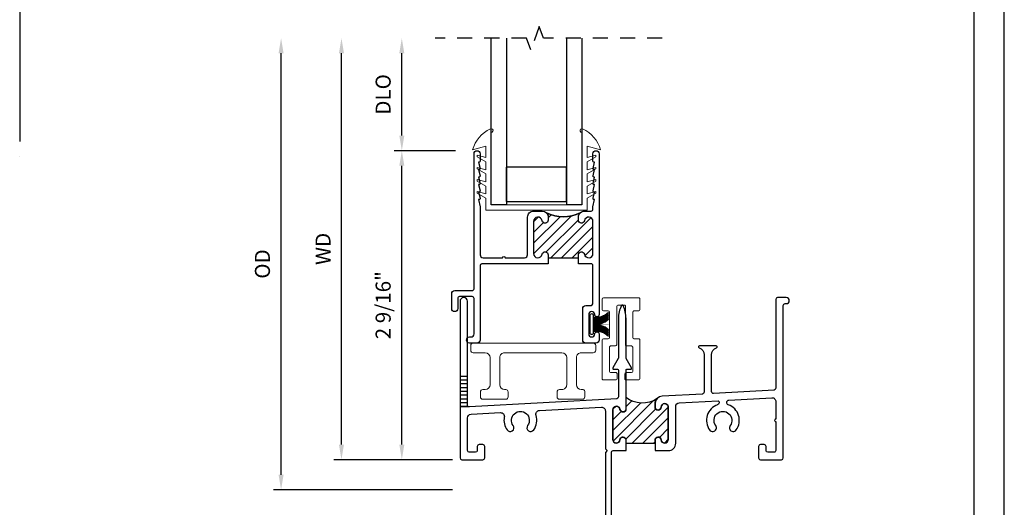
# Model space of a CAD drawing. Units: inches. Extents: x 0 to 22, y 0 to 17.
# Drawn here: x 13.8 to 22, y 7.4 to 11.5 of the extents above; entities that cross this region are included whole.
import ezdxf

# ---------------------------------------------------------------- set-up
doc = ezdxf.new("R2010")
doc.units = ezdxf.units.IN
doc.header["$MEASUREMENT"] = 0
doc.linetypes.add('HIDDEN2', pattern=[0.1875, 0.125, -0.0625])
doc.layers.get('0').update_dxf_attribs({"color": 4})
doc.layers.get('DEFPOINTS').update_dxf_attribs({"color": 21})
doc.layers.add('DIME', color=2, linetype='Continuous')
doc.styles.get("Standard").update_dxf_attribs({"font": 'arial.ttf'})
doc.dimstyles.get("Standard").update_dxf_attribs({"dimtxt": 0.125, "dimasz": 0.125, "dimexe": 0.0625, "dimexo": 0.0625, "dimgap": 0.09, "dimtad": 1, "dimdec": 5, "dimzin": 0, "dimdsep": 46, "dimlunit": 5, "dimtxsty": 'Standard', "dimcen": 0.09, "dimadec": 0, "dimazin": 0, "dimtfac": 1, "dimtdec": 5, "dimtofl": 0, "dimtmove": 0, "dimatfit": 3, "dimfxl": 1, "dimfrac": 2, "dimtolj": 1, "dimtzin": 0, "dimarcsym": 0})
pattern_1 = [(45, (0.6740139656783413, 1.663829184866586), (-0.04419417382415922, 0.04419417382415922), [])]

# ---------------------------------------------------------------- blocks, each defined once
blk = doc.blocks.new('*D13')
at = {"layer": 'DEFPOINTS', "color": 0, "transparency": 16777216}
for p in [(17.00915207198324, 10.39837165972462), (17.5158944901557, 10.39837165972462), (17.49026949015398, 7.838899659724483)]:
    blk.add_point(p, dxfattribs=at)
at = {"layer": 'DIME', "color": 0, "lineweight": -2, "transparency": 16777216}
for p, q in [((17.4533944901557, 10.39837165972462), (16.94665207198324, 10.39837165972462)), ((17.00915207198324, 7.963899659724483), (17.00915207198324, 10.27337165972462)), ((17.42776949015398, 7.838899659724483), (16.94665207198324, 7.838899659724483))]:
    blk.add_line(p, q, dxfattribs=at)
at = {"layer": 'DIME', "color": 0, "transparency": 16777216}
for points in [[(16.98831873864991, 10.27337165972462), (17.02998540531657, 10.27337165972462), (17.00915207198324, 10.39837165972462)], [(16.98831873864991, 7.963899659724483), (17.02998540531657, 7.963899659724483), (17.00915207198324, 7.838899659724483)]]:
    blk.add_solid(points, dxfattribs=at)
at = {"layer": 'DIME', "color": 0, "transparency": 16777216, "insert": (16.85452042123289, 9.118635659724545), "char_height": 0.125, "attachment_point": 5, "rotation": 90}
blk.add_mtext('\\A1;2 9/16"', dxfattribs=at)
blk = doc.blocks.new('*D14')
at = {"layer": 'DEFPOINTS', "color": 0, "transparency": 16777216}
for p in [(16.50915207198325, 11.33122067343642), (17.75019218081162, 11.33122067343642), (17.49026949015398, 7.838899659724483)]:
    blk.add_point(p, dxfattribs=at)
at = {"layer": 'DIME', "color": 0, "lineweight": -2, "transparency": 16777216}
for p, q in [((16.50915207198325, 7.963899659724483), (16.50915207198325, 11.20622067343642)), ((17.42776949015398, 7.838899659724483), (16.44665207198325, 7.838899659724483))]:
    blk.add_line(p, q, dxfattribs=at)
at = {"layer": 'DIME', "color": 0, "transparency": 16777216}
for points in [[(16.48831873864992, 11.20622067343642), (16.52998540531658, 11.20622067343642), (16.50915207198325, 11.33122067343642)], [(16.48831873864992, 7.963899659724483), (16.52998540531658, 7.963899659724483), (16.50915207198325, 7.838899659724483)]]:
    blk.add_solid(points, dxfattribs=at)
at = {"layer": 'DIME', "color": 0, "transparency": 16777216, "insert": (16.35665207198325, 9.585060166580444), "char_height": 0.125, "attachment_point": 5, "rotation": 90}
blk.add_mtext('\\A1;WD', dxfattribs=at)
blk = doc.blocks.new('*D15')
at = {"layer": 'DEFPOINTS', "color": 0, "transparency": 16777216}
for p in [(17.0091520719833, 11.33122067343642), (17.75019218081162, 11.33122067343642), (17.5158944901557, 10.39837165972462)]:
    blk.add_point(p, dxfattribs=at)
at = {"layer": 'DIME', "color": 0, "lineweight": -2, "transparency": 16777216}
for p, q in [((17.0091520719833, 10.52337165972462), (17.0091520719833, 11.20622067343642)), ((17.4533944901557, 10.39837165972462), (16.9466520719833, 10.39837165972462))]:
    blk.add_line(p, q, dxfattribs=at)
at = {"layer": 'DIME', "color": 0, "transparency": 16777216}
for points in [[(16.98831873864997, 11.20622067343642), (17.02998540531663, 11.20622067343642), (17.0091520719833, 11.33122067343642)], [(16.98831873864997, 10.52337165972462), (17.02998540531663, 10.52337165972462), (17.0091520719833, 10.39837165972462)]]:
    blk.add_solid(points, dxfattribs=at)
at = {"layer": 'DIME', "color": 0, "transparency": 16777216, "insert": (16.85447778821795, 10.86479616658051), "char_height": 0.125, "attachment_point": 5, "rotation": 90}
blk.add_mtext('\\A1;DLO', dxfattribs=at)
blk = doc.blocks.new('*D16')
at = {"layer": 'DEFPOINTS', "color": 0, "transparency": 16777216}
for p in [(16.00915207198328, 11.33122067343642), (17.75019218081162, 11.33122067343642), (17.49026949015398, 7.588899659724483)]:
    blk.add_point(p, dxfattribs=at)
at = {"layer": 'DIME', "color": 0, "lineweight": -2, "transparency": 16777216}
for p, q in [((16.00915207198328, 7.713899659724483), (16.00915207198328, 11.20622067343642)), ((17.42776949015398, 7.588899659724483), (15.94665207198328, 7.588899659724483))]:
    blk.add_line(p, q, dxfattribs=at)
at = {"layer": 'DIME', "color": 0, "transparency": 16777216}
for points in [[(15.98831873864994, 11.20622067343642), (16.02998540531661, 11.20622067343642), (16.00915207198328, 11.33122067343642)], [(15.98831873864994, 7.713899659724483), (16.02998540531661, 7.713899659724483), (16.00915207198328, 7.588899659724483)]]:
    blk.add_solid(points, dxfattribs=at)
at = {"layer": 'DIME', "color": 0, "transparency": 16777216, "insert": (15.85447778821793, 9.460060166580444), "char_height": 0.125, "attachment_point": 5, "rotation": 90}
blk.add_mtext('\\A1;OD', dxfattribs=at)

msp = doc.modelspace()

# ---------------------------------------------------------------- hatches: boundary and pattern name
h = msp.add_hatch()
h.set_pattern_fill('ANSI31', color=256, scale=0.5)
h.set_pattern_definition(pattern_1)
edge = h.paths.add_edge_path()
edge.add_arc((18.55669218081167, 9.812371659724588), 0.03600000000014703, 2.827159716844913e-12, 169.6111421845606)
edge.add_arc((18.49669218081162, 9.823371659724563), 0.02499999999990032, 180, 349.6111421845647, ccw=False)
edge.add_line((18.47169218081172, 9.823371659724563), (18.47169218081172, 9.848371659724663))
edge.add_arc((18.52169218081156, 9.84837165972466), 0.04999999999984084, 135.00000000019, 179.999999999998, ccw=False)
edge.add_arc((18.34669218081172, 10.16315432318915), 0.3123783938647861, 243.4462687511699, 296.5537312487755, ccw=False)
edge.add_arc((18.17169218081165, 9.848371659724434), 0.05000000000006899, -1.0401777217339259e-09, 45.00000000013392, ccw=False)
edge.add_line((18.22169218081172, 9.848371659723526), (18.22169218081127, 9.823371659724046))
edge.add_arc((18.19669218081136, 9.8233716597245), 0.02499999999990621, 190.3888578154393, 359.9999999989578, ccw=False)
edge.add_arc((18.13669218081131, 9.812371659724525), 0.03600000000014272, 10.38885781543939, 179.9999999999972)
edge.add_line((18.10069218081117, 9.812371659724526), (18.10069218081117, 9.547371659724526))
edge.add_arc((18.13669218081132, 9.547371659724528), 0.03600000000014703, 180.0000000000028, 349.6111421845756)
edge.add_arc((18.1966921808116, 9.536371659724525), 0.0250000000001272, 0, 169.6111421845731, ccw=False)
edge.add_line((18.22169218081172, 9.536371659724525), (18.22169218081172, 9.526371659724546))
edge.add_line((18.22169218081172, 9.526371659724546), (18.22169218081172, 9.51137165972456))
edge.add_line((18.22169218081172, 9.51137165972456), (18.47169218081172, 9.51137165972456))
edge.add_line((18.47169218081172, 9.51137165972456), (18.47169218081172, 9.526371659724546))
edge.add_line((18.47169218081172, 9.526371659724546), (18.47169218081172, 9.536371659724537))
edge.add_arc((18.49669218081185, 9.536371659724537), 0.02500000000012648, 10.388857815432402, 180, ccw=False)
edge.add_arc((18.5566921808119, 9.547371659724504), 0.03599999999992123, 190.3888578154293, 360)
edge.add_line((18.59269218081182, 9.547371659724504), (18.59269218081182, 9.81237165972459))
h = msp.add_hatch()
h.set_pattern_fill('ANSI31', color=8, scale=0.25, angle=135)
h.set_pattern_definition([(180, (0, 0), (-3.469446951953614e-18, -0.03125), [])])
edge = h.paths.add_edge_path()
edge.add_line((17.55339949015548, 8.526741373319393), (17.49139949015558, 8.526741373319393))
edge.add_line((17.49139949015558, 8.526741373319393), (17.49139949015558, 8.276741373319393))
edge.add_line((17.49139949015558, 8.276741373319393), (17.5683994901554, 8.276741373319393))
edge.add_arc((17.5683994901554, 8.291741373319319), 0.01499999999992596, 180, 270, ccw=False)
edge.add_line((17.55339949015548, 8.291741373319319), (17.55339949015548, 8.526741373319393))
h = msp.add_hatch()
h.set_pattern_fill('ANSI31', color=256, scale=0.5)
h.set_pattern_definition(pattern_1)
edge = h.paths.add_edge_path()
edge.add_arc((19.18682804280966, 8.273696631943452), 0.02979999999993676, 11.22357693041503, 178.1015401759765)
edge.add_arc((19.13205812215556, 8.275512063441786), 0.02499999999989934, 180, 358.10154017597904, ccw=False)
edge.add_line((19.10705812215566, 8.275512063441786), (19.10705812215566, 8.302570401290582))
edge.add_arc((19.16905812215548, 8.30257040129058), 0.06199999999981998, 136.5632940865589, 179.9999999999984, ccw=False)
edge.add_arc((19.00131730974591, 8.526978594927998), 0.219326823051458, 231.8700169671539, 304.02347231197416, ccw=False)
edge.add_line((18.8658944901556, 8.354453480106828), (18.8658944901556, 8.259125017011819))
edge.add_arc((18.84089449015571, 8.259125017011819), 0.02499999999989555, -171.8483638282603, 0, ccw=False)
edge.add_arc((18.78664817442212, 8.251354738422416), 0.02980000000034117, 8.151636171734108, 183.1948467899243)
edge.add_line((18.75689449015523, 8.24969393362761), (18.75689449015523, 8.004909590359958))
edge.add_arc((18.78648860812055, 8.005499659724473), 0.02960000000000415, 181.1422541834204, 355.1671543224148)
edge.add_arc((18.84089449015555, 8.0008996597245), 0.02500000000005481, 0, 175.167154322412, ccw=False)
edge.add_line((18.8658944901556, 8.0008996597245), (18.8658944901556, 7.99089965972452))
edge.add_line((18.8658944901556, 7.99089965972452), (18.8658944901556, 7.975899659724534))
edge.add_line((18.8658944901556, 7.975899659724534), (19.10705812215566, 7.975899659724534))
edge.add_line((19.10705812215566, 7.975899659724534), (19.10705812215566, 7.99089965972452))
edge.add_line((19.10705812215566, 7.99089965972452), (19.10705812215566, 8.000899659724489))
edge.add_arc((19.13205812215571, 8.000899659724489), 0.02500000000005542, 4.832845677613079, 180, ccw=False)
edge.add_arc((19.18646400419057, 8.005499659724476), 0.02959999999986206, 184.8328456776159, 361.1422541999062)
edge.add_line((19.21605812215558, 8.006089729097503), (19.21605812215513, 8.279496844133874))

# ---------------------------------------------------------------- linework, layer by layer
for p, q in [((13.84375000000103, 15.54908265827039), (13.84374999999969, 10.47461153705111)), ((18.61769218081191, 10.3983716597245), (18.61769218081191, 10.3983716597245)), ((13.84374999999876, 10.34961153705202), (13.84374999999967, 10.34961153705202)), ((17.51332218081189, 9.181898659724553), (17.51332218081189, 9.181898659724553)), ((18.5826921808116, 9.065371659724534), (18.5826921808116, 9.065371659724534)), ((17.54469218081159, 8.83037165972452), (17.54469218081159, 8.83037165972452))]:
    msp.add_line(p, q)
for points in [[(0.25, 16.75), (0.25, 0.25), (21.75, 0.25), (21.75000000000001, 16.75)], [(18.37468718081164, 9.97672812235261), (18.37468718081164, 10.26287212235262), (17.87468718081164, 10.26287212235262), (17.87468718081164, 9.97672812235261)]]:
    msp.add_lwpolyline(points, close=True)
at = {"linetype": 'HIDDEN2'}
msp.add_lwpolyline([(19.16674315978937, 11.33122067343642), (18.18203812157009, 11.33122067343642), (18.14703812157009, 11.42738238311733), (18.0770381215701, 11.23505896375551), (18.0420381215701, 11.33122067343642), (17.28517768794677, 11.33122067343642)], dxfattribs=at)
for points in [[(17.87519218081162, 11.33122067343642), (17.87519218081162, 9.95062167425398), (17.75019218081162, 9.950621674254094), (17.75019218081162, 11.33122067343642)], [(18.50019218081162, 11.33122067343642), (18.50019218081162, 9.95062167425398), (18.37519218081162, 9.95062167425398), (18.37519218081162, 11.33122067343642)], [(18.22169218081172, 9.51137165972456), (18.47169218081172, 9.51137165972456)]]:
    msp.add_lwpolyline(points)
at = {"linetype": 'Continuous', "lineweight": 15}
for points in [[(18.5001921879989, 10.55062169633585, -1.235230804587095), (18.50630049076836, 10.5793216114587, -0.225057922838782), (18.6551922040917, 10.40562166472195), (18.54519215482197, 10.43562169149233), (18.54519215482197, 10.34105321728886), (18.6176921706292, 10.36047957954044), (18.6176921706292, 10.34747956305115), (18.54519215482197, 10.30562167326367), (18.54519215482197, 10.24105326249675), (18.6176921706292, 10.260479551416), (18.6176921706292, 10.24747957159288), (18.54519215482197, 10.20562168180551), (18.54519215482197, 10.14105323437231), (18.6176921706292, 10.16047955995784), (18.6176921706292, 10.1474795801346), (18.54519215482197, 10.10562165368107), (18.54519215482197, 10.04105324291415), (18.6176921706292, 10.06047956849956), (18.6176921706292, 10.04747955201016), (18.54519215482197, 10.00562166222279), (18.54519215482197, 9.905621670764518), (17.70519219357357, 9.905621670764518), (17.70519219357357, 10.00562166222279), (17.63269218693313, 10.04747955201016), (17.63269218693313, 10.06047956849956), (17.70519219357357, 10.04105324291415), (17.70519219357357, 10.10562165368107), (17.63269218693313, 10.1474795801346), (17.63269218693313, 10.16047955995784), (17.70519219357357, 10.14105323437231), (17.70519219357357, 10.20562168180551), (17.63269218693313, 10.24747957159288), (17.63269218693313, 10.260479551416), (17.70519219357357, 10.24105326249675), (17.70519219357357, 10.30562167326367), (17.63269218693313, 10.34747956305115), (17.63269218693313, 10.36047957954044), (17.70519219357357, 10.34105321728886), (17.70519219357357, 10.43562169149233), (17.59519219013601, 10.40562166472195, -0.2250578609197135), (17.74408385762673, 10.5793216114587, -1.235232246737361), (17.75019219706247, 10.55062169633585), (17.75019219706247, 9.95062167425398), (18.50019218799844, 9.95062167425398)], [(18.6690588678057, 8.830899265024541), (18.6690588678057, 8.509899302024465, 0.4142135623730951), (18.67905789900579, 8.499899302024474), (18.7840596638057, 8.499899302024474, 0.4142135623714302), (18.79405966380546, 8.509899506524462), (18.79405966380546, 8.549899355624476, 0.4142135623735113), (18.78405828600581, 8.559899355624466), (18.73906009470603, 8.559899355624466, -0.4142135623722627), (18.72906009470581, 8.569899560024524), (18.72906009470535, 8.770899415924546, -0.4142135623730951), (18.73905912580586, 8.780899415924537), (18.77905897490565, 8.780899415924537, 0.4142135623681004), (18.78905897490586, 8.790899620424526), (18.78905897490586, 9.109899659724547, -0.4142135623730951), (18.79905800600546, 9.119899659724538), (18.85205823830575, 9.119899659724538, -0.4142135623755924), (18.86205823830552, 9.10989945532448), (18.86205823830552, 8.790899415924528, 0.4142135623764245), (18.87205961610562, 8.780899415924537), (18.91205946510582, 8.780899415924537, -0.4142135623747599), (18.92205946510558, 8.770899211424549), (18.92205946510604, 8.569899355624457, -0.4142135623730951), (18.91205808730547, 8.559899355624466), (18.86705989600569, 8.559899355624466, 0.4142135623681004), (18.85705989600547, 8.549899737824504), (18.85705989600547, 8.509899302024465, 0.4142135623768414), (18.86705892720557, 8.499899302024474), (18.97205834530542, 8.499899302024474, 0.4142135623714302), (18.98205834530564, 8.509899506524462), (18.98205834530564, 8.830899469424494, 0.4142135623730951), (18.97205931420559, 8.840899469424485), (18.9320594651058, 8.840899469424485, -0.4142135623718464), (18.92205946510558, 8.850899673924474), (18.92205946510558, 9.060899479124501, -0.4142135623735114), (18.93205849630568, 9.070899479124492), (18.97205834530542, 9.070899479124492, 0.4142135623685166), (18.98205834530564, 9.08089968362448), (18.98205834530564, 9.16989971332454, 0.4142135623735113), (18.97205931420559, 9.17989971332453), (18.67905886780591, 9.17989971332453, 0.4142135623714301), (18.6690588678057, 9.169899508824543), (18.6690588678057, 9.080899479124483, 0.414213562370181), (18.67905789900579, 9.070899479124492), (18.71906009470604, 9.070899479124492, -0.4142135623714302), (18.72906009470581, 9.060899274624504), (18.72906009470581, 8.850899469424476, -0.4142135623730951), (18.71906009470559, 8.840899469424485), (18.67905886780546, 8.840899469424485, 0.4142135623722627)], [(17.60024020834067, 8.724897659724562), (17.70024020834104, 8.724897659724562, -0.4142135623730951), (17.740240208341, 8.684897659724598), (17.740240208341, 8.459897659724575, -0.4142135623730951), (17.70024020834104, 8.419897659724612), (17.6802402083406, 8.419897659724612, 0.4142135623730951), (17.66024020834107, 8.39989765972463), (17.66024020834107, 8.359897659724666, 0.4142135623735113), (17.6802402083406, 8.33989765972457), (17.87024020834065, 8.339897659724684, 0.4142135623747599), (17.89024020834064, 8.359897659724666), (17.89024020834064, 8.399897659724516, 0.4142135623735113), (17.87024020834111, 8.419897659724612), (17.86024020834089, 8.419897659724612, -0.4142135623730951), (17.82024020834093, 8.459897659724575), (17.82024020834093, 8.684897659724598, -0.4142135623739275), (17.86024020834089, 8.724897659724562), (18.3352402083408, 8.724897659724562, -0.4142135623730951), (18.37524020834076, 8.684897659724598), (18.37524020834076, 8.459897659724575, -0.4142135623730951), (18.3352402083408, 8.419897659724612), (18.31524020834082, 8.419897659724612, 0.4142135623730951), (18.29524020834084, 8.39989765972463), (18.29524020834084, 8.359897659724666, 0.4142135623730951), (18.31524020834082, 8.33989765972457), (18.50524020834087, 8.339897659724684, 0.4142135623730951), (18.52524020834085, 8.359897659724666), (18.52524020834085, 8.39989765972463, 0.4142135623731742), (18.51097290636586, 8.419897659724612), (18.49524020834111, 8.419897659724612, -0.4142135623730951), (18.45524020834115, 8.459897659724575), (18.45524020834115, 8.684897659724598, -0.4142135623730951), (18.49524020834111, 8.724897659724562), (18.59524020834056, 8.724897659724562, 0.4142135623730951), (18.615240208341, 8.744897659724657), (18.615240208341, 8.78489765972462, 0.4142135623735113), (18.59524020834056, 8.804897659724602), (17.60024020834113, 8.804897659724602, 0.4142135623730951), (17.58024020834115, 8.78489765972462), (17.58024020834115, 8.744897659724657, 0.4142135623730951)]]:
    msp.add_lwpolyline(points, format="xyb", close=True, dxfattribs=at)
for points in [[(18.22169218081172, 9.461371659724492), (17.67269218081129, 9.461371659724492, 0.4142135623730951), (17.65769218081187, 9.446371659724505), (17.65769218081187, 8.83037165972452, -0.4142135623729286), (17.63269218081133, 8.805371659724543), (17.56969218081168, 8.805371659724543, -0.9999999999999998), (17.56969218081168, 8.855371659724497), (17.5826921808116, 8.855371659724497, 0.4142135623730951), (17.60769218081169, 8.880371659724588), (17.60769218081169, 9.175371659724547, 0.4142135623730951), (17.59269218081136, 9.190371659724534), (17.4876921808118, 9.190371659724534, 0.4142135623730951), (17.47269218081147, 9.175371659724547), (17.47269218081147, 9.09037165972451, -0.9999999999999998), (17.42269218081129, 9.09037165972451), (17.42269218081129, 9.21537165972451, -0.4142135623730951), (17.44769218081183, 9.240371659724488), (17.59269218081136, 9.240371659724488, 0.4142135623730951), (17.60769218081169, 9.255371659724588), (17.60769218081169, 10.37337165972453, -0.9999999999999998), (17.65769218081187, 10.37337165972453), (17.65769218081187, 10.3123716597246, -0.4142135623730951), (17.64969218081161, 10.30437165972457), (17.6456921808117, 10.30437165972457), (17.65749545615473, 10.25213486530551, -0.4809051795467308), (17.64969218081161, 10.24237165972455), (17.6456921808117, 10.24237165972455), (17.657305002439, 10.19010687925835, -0.4798021277706419), (17.64949545615492, 10.18037165972454), (17.6456921808117, 10.18037165972454), (17.657305002439, 10.12810687925834, -0.4798021277706419), (17.64949545615492, 10.11837165972453), (17.6456921808117, 10.11837165972453), (17.657305002439, 10.06610687925833, -0.4798021277701086), (17.64949545615492, 10.05637165972452), (17.6456921808117, 10.05637165972452), (17.65749545615473, 10.00413486530546, -0.4809051795461975), (17.64969218081161, 9.99437165972462), (17.6456921808117, 9.994371659724507), (17.65754641961667, 9.933124759233479, -0.0478325444298795), (17.65769218081187, 9.931604583980985), (17.65769218081187, 9.536371659724537, 0.4142135623730951), (17.68269218081151, 9.51137165972456), (17.84419218081167, 9.51137165972456, -0.9999999999999998), (17.86419218081165, 9.51137165972456), (18.02569218081135, 9.51137165972456, 0.4142135623730951), (18.0506921808119, 9.536371659724537), (18.0506921808119, 9.848371659724549, -0.4142135623730951), (18.10069218081163, 9.898371659724504), (18.17169218081154, 9.898371659724504, -0.4142135623730951), (18.22169218081172, 9.848371659724549), (18.22169218081127, 9.823371659724572, -0.9132146379264263), (18.17210201687704, 9.818863463003154, 0.913214637926236), (18.10069218081117, 9.812371659724604), (18.10069218081117, 9.547371659724504, 0.9132146379262215), (18.17210201687704, 9.54087985644584, -0.9132146379262341), (18.22169218081172, 9.536371659724537), (18.22169218081172, 9.526371659724546)], [(18.47169218081172, 9.526371659724546), (18.47169218081172, 9.536371659724537, -0.9132146379266824), (18.5212823447464, 9.54087985644584, 0.913214637926236), (18.59269218081182, 9.547371659724504), (18.59269218081182, 9.812371659724604, 0.9132146379264025), (18.52128234474595, 9.818863463003268, -0.9132146379262344), (18.47169218081172, 9.823371659724572), (18.47169218081172, 9.848371659724549, -0.4142135623730951), (18.52169218081145, 9.898371659724504), (18.57769218081194, 9.898371659724617, 0.4142135623730951), (18.59269218081136, 9.91337165972449), (18.59269218081136, 9.931604583980985, -0.0478325444298958), (18.59283794200656, 9.933124759233479), (18.60469218081153, 9.994371659724507), (18.60069218081163, 9.99437165972462, -0.4809051795461973), (18.59288890546851, 10.00413486530546), (18.60469218081153, 10.05637165972452), (18.60088890546832, 10.05637165972452, -0.479802127770227), (18.59307935918424, 10.06610687925833), (18.60469218081153, 10.11837165972453), (18.60088890546832, 10.11837165972453, -0.4798021277707603), (18.59307935918424, 10.12810687925834), (18.60469218081153, 10.18037165972454), (18.60088890546832, 10.18037165972454, -0.4798021277707603), (18.59307935918424, 10.19010687925835), (18.60469218081153, 10.24237165972455), (18.60069218081163, 10.24237165972455, -0.4809051795467308), (18.59288890546851, 10.25213486530551), (18.60469218081153, 10.30437165972457), (18.60069218081163, 10.30437165972457, -0.4142135623730951), (18.59269218081136, 10.3123716597246), (18.59269218081136, 10.37337165972453, -0.9999999999999998), (18.64269218081154, 10.37337165972453), (18.64269218081154, 9.040371659724556, -0.9999999999999998), (18.60769218081169, 9.040371659724556, 0.9999999999999998), (18.55769218081151, 9.040371659724556), (18.55769218081151, 8.880371659724588, 0.9999999999999998), (18.60769218081169, 8.880371659724588, -0.9999999999999998), (18.64269218081154, 8.880371659724588), (18.64269218081154, 8.83037165972452, -0.4142135623730951), (18.61769218081191, 8.805371659724543), (18.53269218081187, 8.805371659724543, -0.4142135623730951), (18.50769218081133, 8.83037165972452), (18.50769218081133, 9.09037165972451, -0.4142135623730951), (18.53269218081187, 9.115371659724488), (18.56769218081173, 9.115371659724488, 0.4142135623730951), (18.59269218081136, 9.140371659724579), (18.59269218081136, 9.446371659724505, 0.4142135623730951), (18.57769218081194, 9.461371659724492), (18.47169218081172, 9.461371659724492)], [(18.59269218081182, 9.81237165972459, 0.9132146379263831), (18.52128234474595, 9.818863463003284, -0.913214637926381), (18.47169218081172, 9.823371659724563), (18.47169218081172, 9.848371659724663, -0.1989123673787865), (18.48633684175223, 9.883726998783759, -0.235963689821776), (18.20704751987095, 9.883726998783892, -0.1989123673849777), (18.22169218081172, 9.848371659723526), (18.22169218081127, 9.823371659724046, -0.9132146379180237), (18.17210201687703, 9.81886346300322, 0.9132146379263716), (18.10069218081117, 9.812371659724526), (18.10069218081117, 9.547371659724526, 0.913214637926473), (18.17210201687704, 9.54087985644584, -0.9132146379264718), (18.22169218081172, 9.536371659724525), (18.22169218081172, 9.526371659724546), (18.22169218081172, 9.51137165972456), (18.47169218081172, 9.51137165972456), (18.47169218081172, 9.526371659724546), (18.47169218081172, 9.536371659724537, -0.9132146379264151), (18.5212823447464, 9.540879856445855, 0.9132146379264151), (18.59269218081182, 9.547371659724504)], [(19.10705812215566, 7.913899659724522), (19.21605812215558, 7.913899659724522, 0.4142135623730951), (19.27805812215548, 7.975899659724534), (19.27805812215548, 8.27917147632617, -0.3983194257973199), (19.3073673145982, 8.310125331817872), (19.63100790508998, 8.327803709761284, -0.5788064190552276), (19.62447937695743, 8.293385983808221, 0.5030360917517547), (19.5589628840603, 8.085055821209963, 1.000000000000185), (19.60915336025074, 8.121455218179918, -1.960519294465234), (19.72896288406037, 8.121455218179918, 1.000000000000185), (19.77915336025081, 8.085055821209963, 0.503036091751706), (19.71363686735413, 8.293385983808221, -0.8034035012031949), (19.7182337801005, 8.332568291306998), (20.07436731459848, 8.352021547190489, -0.4302883612300696), (20.10705812215566, 8.321067691698673), (20.10705812215566, 8.174899659724488, 1.00000000000071), (20.10705812215566, 8.154899659724506), (20.10705812215566, 7.915899659724588, -0.4142135623733726), (20.09205812215533, 7.900899659724602), (20.04105812215585, 7.900899659724602, -0.4142135623730951), (20.02605812215553, 7.915899659724588), (20.02605812215553, 7.948899659724604, 0.4142135623730951), (20.01105812215565, 7.963899659724475), (19.9790581221555, 7.963899659724475, 0.4142135623730951), (19.96405812215563, 7.948899659724604), (19.96405812215563, 7.853899659724575, 0.4142135623730951), (19.9790581221555, 7.838899659724475), (20.15405812215523, 7.838899659724475, 0.4142135623730951), (20.16905812215555, 7.853899659724575), (20.16905812215555, 9.116899659724496, -0.4142135623730951), (20.18405812215588, 9.131899659724596), (20.19405812215565, 9.131899659724596, 0.9999999999999998), (20.19405812215565, 9.18189965972455), (20.12205812215553, 9.18189965972455, 0.4142135623730951), (20.10705812215566, 9.166899659724564), (20.10705812215566, 8.430102668676355, -0.3983194257973959), (20.09287625484468, 8.415124996664318), (19.59087625484427, 8.38770400563807, -0.4302883612301206), (19.5750581221555, 8.402681677650222), (19.5750581221555, 8.707786121020277, -0.3192268182644492), (19.61668669358415, 8.766343826729795, 0.8451994835319778), (19.61405812215526, 8.781899659724573), (19.47405812215585, 8.781899659724573, 0.8451994835322278), (19.47142955072696, 8.766343826729795, -0.3192268182644882), (19.51305812215561, 8.707786121020277), (19.51305812215561, 8.397656316745056, -0.3983194257973814), (19.49887625484462, 8.382678644732906), (19.16567650704111, 8.364478112273915, 0.3983194257974453), (19.10705812215566, 8.302570401290396), (19.10705812215566, 8.275512063441752, 0.9835685483133323), (19.1570443998262, 8.27468385564147, -0.8915779056453164), (19.21605812215513, 8.279496844133874), (19.21605812215558, 8.004909590351545, -0.9491710758317498), (19.15696924030363, 8.003005886830707, 0.9586904476554436), (19.10705812215566, 8.00089965972451), (19.10705812215566, 7.99089965972452)], [(18.59469218081177, 8.88669465972454, -0.4142135623730951), (18.5826921808116, 8.874694659724483, -0.4142135623730951), (18.57069218081143, 8.88669465972454), (18.57069218081143, 9.036694659724517, -0.4142135623730951), (18.5826921808116, 9.048694659724575, -0.4142135623730951), (18.59469218081177, 9.036694659724517)], [(19.21605812215513, 8.279496844133874, 0.8915779056456073), (19.1570443998262, 8.274683855641452, -0.9835685483135974), (19.10705812215566, 8.275512063441786), (19.10705812215566, 8.302570401290582, -0.1918308218380592), (19.12403779265308, 8.345198677486948, -0.3256601216251963), (18.8658944901556, 8.354453480106828), (18.8658944901556, 8.259125017011819, -0.9312788613369586), (18.81614708334315, 8.255580181888945, 0.9576531305737468), (18.75689449015523, 8.24969393362761), (18.75689449015523, 8.004909590359958, 0.9491710759673072), (18.81598337200763, 8.003005886830717, -0.9586904476559603), (18.8658944901556, 8.0008996597245), (18.8658944901556, 7.99089965972452), (18.8658944901556, 7.975899659724534), (19.10705812215566, 7.975899659724534), (19.10705812215566, 7.99089965972452), (19.10705812215566, 8.000899659724489, -0.9586904476557161), (19.15696924030363, 8.003005886830717, 0.9683012267075406), (19.21605812215558, 8.006089729097503)]]:
    msp.add_lwpolyline(points, format="xyb", close=True)
msp.add_lwpolyline([(18.74539949015549, 6.863899659724567), (18.74539949015549, 7.898899659724536, -0.4142135623733725), (18.76039949015581, 7.913899659724522), (18.86639949015558, 7.913899659724522), (18.86639949015558, 7.99089965972452), (18.86639949015558, 8.00089965972451, 0.9586904476558951), (18.8164883720076, 8.003005886830707, -0.9491710759671653), (18.7573994901552, 8.004909590359958), (18.7573994901552, 8.253015543217217, -0.9055806494857492), (18.81665208334312, 8.25558018188896, 0.9312788613370914), (18.86639949015558, 8.259125017011812), (18.86639949015558, 8.580899659724551, -0.4142135623725748), (18.87439949015539, 8.58889965972459), (18.90489949015524, 8.58889965972459, 0.5773502691898384), (18.91182769338571, 8.600899659724533), (18.86840910909883, 8.67610285370246, -0.1316524975873816), (18.86639949015558, 8.683602853702396), (18.86639949015558, 9.00787201916684, 0.1115453747008157), (18.84212263065115, 9.115338589990884, 0.6314524459599498), (18.8276763496599, 9.115338589990884, 0.111545374700815), (18.80339949015548, 9.00787201916684), (18.80339949015548, 8.683602853702396, -0.1316524975874138), (18.80138987121223, 8.67610285370246), (18.75797128692489, 8.600899659724533, 0.5773502691893257), (18.76489949015582, 8.588899659724476), (18.79539949015567, 8.588899659724476, -0.4142135623725748), (18.80339949015548, 8.580899659724551), (18.80339949015548, 8.358382028801216, -0.3983194257973959), (18.7892176228445, 8.343404356789065), (17.56921762284424, 8.276763701307246, -0.4302883612301206), (17.55339949015548, 8.291741373319397), (17.55339949015548, 9.150899659724601, 0.9999999999999998), (17.49139949015558, 9.150899659724601), (17.49139949015558, 7.853899659724575, 0.4142135623730951), (17.50639949015545, 7.838899659724475), (17.68139949015518, 7.838899659724475, 0.4142135623730951), (17.69639949015551, 7.853899659724575), (17.69639949015551, 7.948899659724604, 0.4142135623730951), (17.68139949015518, 7.963899659724475), (17.64939949015548, 7.963899659724475, 0.4142135623728177), (17.63439949015561, 7.948899659724604), (17.63439949015561, 7.915899659724588, -0.4142135623730953), (17.61939949015528, 7.900899659724602), (17.56839949015581, 7.900899659724602, -0.4142135623730951), (17.55339949015548, 7.915899659724588), (17.55339949015548, 8.184454347960937, -0.3983194257975707), (17.58270868259866, 8.215408203452753), (17.82596995062818, 8.228695982432114, -0.4902650085699837), (17.85805537310194, 8.191645621049943, 0.2093315348188591), (17.88130425205987, 8.085055821209963, 1), (17.93149472825076, 8.121455218179918, -1.96051929446537), (18.05130425205994, 8.121455218179918, 0.9999999999999998), (18.10149472825083, 8.085055821209963, 0.2379825189900829), (18.12103702675518, 8.20601059627883, -0.4902650085701679), (18.14889595180535, 8.246335327014563), (18.66270868259858, 8.27440157060063, -0.4302883612302128), (18.6953994901553, 8.243447715108815), (18.6953994901553, 7.928899659724508), (18.71039949015563, 7.913899659724522), (18.6953994901553, 7.898899659724536), (18.6953994901553, 7.275899659724602)], format="xyb")
at = {"const_width": 0.004}
msp.add_lwpolyline([(18.59469218081177, 8.95846033491047), (18.72144539617512, 8.95846033491047)], dxfattribs=at)
at = {"color": 8}
for points in [[(17.55339949015548, 8.526741373319393), (17.49139949015558, 8.526741373319393)], [(17.5683994901554, 8.276741373319393), (17.49139949015558, 8.276741373319393)]]:
    msp.add_lwpolyline(points, dxfattribs=at)
for centre, radius, start, end in [((18.34669218081172, 10.16315432318915), 0.312378393864786, 243.4462687511879, 296.5537312488096), ((18.6198369886929, 9.168625861922933), 0.1486587049287664, 260.2619156089494, 313.1178509845038), ((18.6198369886929, 9.162339565105086), 0.1486587049287664, 260.2619156089494, 313.1178509845038), ((18.6198369886929, 9.155660374736058), 0.1486587049287664, 260.2619156089494, 313.1178509845038), ((18.6198369886929, 9.149374077918097), 0.1486587049287664, 260.2619156089494, 313.1178509845038), ((18.6198369886929, 9.143480674651315), 0.1486587049287664, 260.2619156089494, 313.1178509845038), ((18.6198369886929, 9.137587271384533), 0.1486587049287664, 260.2619156089494, 313.1178509845038), ((18.6198369886929, 9.13012229391326), 0.1486587049287664, 260.2619156089494, 313.1178509845038), ((18.6198369886929, 9.123443103544233), 0.1486587049287664, 260.2619156089494, 313.1178509845038), ((18.6198369886929, 9.11754970027745), 0.1486587049287664, 260.2619156089494, 313.1178509845038), ((18.6198369886929, 9.110870509908537), 0.1486587049287664, 260.2619156089494, 313.1178509845038), ((18.6198369886929, 8.806443105371628), 0.14865870492878, 46.88214901550961, 99.73808439104948), ((18.6198369886929, 8.802514169860402), 0.14865870492878, 46.88214901550961, 99.73808439104948), ((18.6198369886929, 8.79662076659362), 0.14865870492878, 46.88214901550961, 99.73808439104948), ((18.6198369886929, 8.791513150429083), 0.14865870492878, 46.88214901550961, 99.73808439104948), ((18.6198369886929, 8.786798427815725), 0.14865870492878, 46.88214901550961, 99.73808439104948), ((18.6198369886929, 8.782083705202254), 0.14865870492878, 46.88214901550961, 99.73808439104948), ((18.6198369886929, 8.776583195486651), 0.14865870492878, 46.88214901550961, 99.73808439104948), ((18.6198369886929, 8.771082685770935), 0.14865870492878, 46.88214901550961, 99.73808439104948), ((18.6198369886929, 8.764796388953087), 0.14865870492878, 46.88214901550961, 99.73808439104948), ((18.6198369886929, 8.75811719858406), 0.14865870492878, 46.88214901550961, 99.73808439104948), ((18.6198369886929, 8.75201320266821), 0.14865870492878, 46.88214901550961, 99.73808439104948)]:
    msp.add_arc(centre, radius, start, end)
at = {"layer": 'DEFPOINTS', "color": 18, "true_color": 0x000000}
msp.add_lwpolyline([(0, 17), (0, 0), (22, 0), (22.00000000000001, 17)], close=True, dxfattribs=at)

# ---------------------------------------------------------------- dimensions: what is measured, and where the dimension line sits
at = {"layer": 'DIME'}
for base, p1, text, picture, middle in [((16.00915207198328, 11.33122067343642), (17.49026949015398, 7.588899659724479), 'OD', '*D16', (15.85447778821793, 9.460060166580444)), ((16.50915207198325, 11.33122067343642), (17.49026949015398, 7.838899659724479), 'WD', '*D14', (16.35665207198325, 9.585060166580444)), ((17.0091520719833, 11.33122067343642), (17.51589449015569, 10.39837165972462), 'DLO', '*D15', (16.85447778821795, 10.86479616658051))]:
    dim = msp.add_linear_dim(base=base, p1=p1, p2=(17.75019218081162, 11.33122067343642), angle=90, text=text, dimstyle='Standard', override={"dimpost": '"', "dimse2": 1}, dxfattribs=at)
    dim.commit()
    dim.dimension.update_dxf_attribs({"geometry": picture, "text_midpoint": middle})
dim = msp.add_linear_dim(base=(17.00915207198324, 10.39837165972462), p1=(17.49026949015398, 7.838899659724479), p2=(17.51589449015569, 10.39837165972462), angle=90, dimstyle='Standard', override={"dimdec": 4, "dimpost": '"'}, dxfattribs=at)
dim.commit()
dim.dimension.update_dxf_attribs({"geometry": '*D13', "text_midpoint": (16.85452042123289, 9.118635659724545)})

doc.saveas('drawing.dxf')
